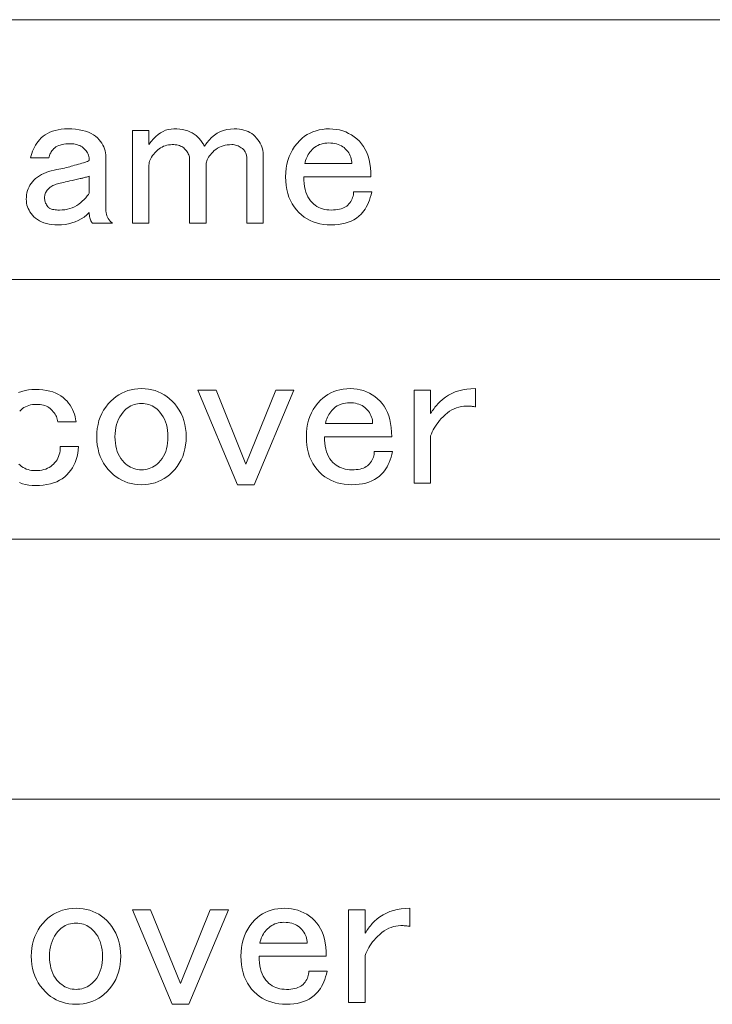
# Model space of a CAD drawing. Extents: x 25 to 574, y 13 to 380.
# Drawn here: x 103 to 118, y 360 to 380 of the extents above; entities that cross this region are included whole.
import ezdxf

# ---------------------------------------------------------------- set-up
doc = ezdxf.new("R2010")
doc.units = 0

msp = doc.modelspace()

# ---------------------------------------------------------------- linework, layer by layer
at = {"color": 7, "lineweight": 13}
for p, q in [((25.067509, 380.490906), (230.565765, 380.490906)), ((25.067509, 375.051605), (230.565765, 375.051605)), ((25.067509, 369.612305), (230.565765, 369.612305)), ((25.067509, 364.172974), (230.565765, 364.172974))]:
    msp.add_line(p, q, dxfattribs=at)
for points in [[(103.5868, 377.597839), (103.598419, 377.645691), (103.612465, 377.692169), (103.628937, 377.737274), (103.647842, 377.780945), (103.669174, 377.823273), (103.692932, 377.864197), (103.719116, 377.903748), (103.747726, 377.941895), (103.778763, 377.978638), (103.812233, 378.014038), (103.852119, 378.050262), (103.89547, 378.082703), (103.942291, 378.111298), (103.992584, 378.136108), (104.046341, 378.157074), (104.103561, 378.174255), (104.164261, 378.187622), (104.228424, 378.197144), (104.296051, 378.202881), (104.367149, 378.204773), (104.451424, 378.202881), (104.530846, 378.197144), (104.605415, 378.187622), (104.675125, 378.174255), (104.739983, 378.157074), (104.79998, 378.136108), (104.855125, 378.111298), (104.905411, 378.082703), (104.950851, 378.050262), (104.991425, 378.014038), (105.024376, 377.978821), (105.053856, 377.942566), (105.079865, 377.905304), (105.102409, 377.866974), (105.121483, 377.827606), (105.137093, 377.787201), (105.149231, 377.745758), (105.157898, 377.703278), (105.163101, 377.65976), (105.164833, 377.615173), (105.164833, 376.522705), (105.166222, 376.485413), (105.170387, 376.44986), (105.177322, 376.416046), (105.187035, 376.383972), (105.199516, 376.353607), (105.214775, 376.325012), (105.232811, 376.298126), (105.253624, 376.27298), (105.277206, 376.249573), (105.303566, 376.227905), (104.887383, 376.227905), (104.874199, 376.242645), (104.862411, 376.259125), (104.852005, 376.277313), (104.842987, 376.297272), (104.835358, 376.318939), (104.829117, 376.342346), (104.824257, 376.367493), (104.820793, 376.394379), (104.81871, 376.422974), (104.818016, 376.453339), (104.764603, 376.4039), (104.70842, 376.35968), (104.64946, 376.320679), (104.587723, 376.286865), (104.523216, 376.25824), (104.455933, 376.234833), (104.38588, 376.216614), (104.313042, 376.203613), (104.237434, 376.195801), (104.159058, 376.193207), (104.094719, 376.194946), (104.033508, 376.200165), (103.97541, 376.208832), (103.920441, 376.220947), (103.868591, 376.236572), (103.819862, 376.255646), (103.774261, 376.278198), (103.731773, 376.304199), (103.692406, 376.333679), (103.656166, 376.366638), (103.626511, 376.398346), (103.599983, 376.431122), (103.576569, 376.464935), (103.556282, 376.499817), (103.539116, 376.535706), (103.52507, 376.572632), (103.514145, 376.610626), (103.50634, 376.649628), (103.501656, 376.689697), (103.500099, 376.730774), (103.501656, 376.778473), (103.50634, 376.824432), (103.514145, 376.868652), (103.52507, 376.911133), (103.539116, 376.951874), (103.556282, 376.990906), (103.576569, 377.028198), (103.599983, 377.063721), (103.626511, 377.097534), (103.656166, 377.129639), (103.692238, 377.163086), (103.731079, 377.194153), (103.772697, 377.222748), (103.817093, 377.248932), (103.864258, 377.272705), (103.9142, 377.294037), (103.966919, 377.312927), (104.022408, 377.329407), (104.080673, 377.343445), (104.141716, 377.355072), (104.182816, 377.362183), (104.22287, 377.369629), (104.261887, 377.377441), (104.299866, 377.38559), (104.3368, 377.394073), (104.372696, 377.402924), (104.407555, 377.412109), (104.441368, 377.421661), (104.474144, 377.431549), (104.505875, 377.441772), (104.549576, 377.452179), (104.5905, 377.462585), (104.628654, 377.472992), (104.664024, 377.483398), (104.696625, 377.493805), (104.726456, 377.504211), (104.75351, 377.514587), (104.777786, 377.524994), (104.799286, 377.5354), (104.818016, 377.545807), (104.816971, 377.573212), (104.81385, 377.599915), (104.808655, 377.625916), (104.801369, 377.651245), (104.792007, 377.675873), (104.780556, 377.699799), (104.767029, 377.723053), (104.751427, 377.745575), (104.733734, 377.767426), (104.713966, 377.788574), (104.692291, 377.80835), (104.668884, 377.82605), (104.643738, 377.841644), (104.616859, 377.855194), (104.588249, 377.866638), (104.557899, 377.875977), (104.525818, 377.88327), (104.492004, 377.888489), (104.456451, 377.891602), (104.419174, 377.892639), (104.372002, 377.891602), (104.327614, 377.888489), (104.285995, 377.88327), (104.247147, 377.875977), (104.211075, 377.866638), (104.17778, 377.855194), (104.147263, 377.841644), (104.119514, 377.82605), (104.094543, 377.80835), (104.07235, 377.788574), (104.058823, 377.7742), (104.04599, 377.758759), (104.033852, 377.742279), (104.022408, 377.724762), (104.011658, 377.706207), (104.001602, 377.686615), (103.992233, 377.665985), (103.983566, 377.644318), (103.975586, 377.621582), (103.968307, 377.597839)], [(106.066574, 376.227905), (105.719749, 376.227905), (105.719749, 378.170105), (106.066574, 378.170105), (106.066574, 377.875305), (106.11235, 377.937897), (106.159515, 377.993896), (106.208069, 378.043335), (106.258011, 378.086151), (106.309341, 378.122406), (106.362061, 378.152069), (106.416168, 378.17511), (106.471657, 378.191589), (106.528534, 378.201477), (106.5868, 378.204773), (106.651138, 378.203033), (106.712349, 378.197845), (106.770447, 378.189178), (106.825417, 378.177032), (106.877266, 378.161407), (106.925995, 378.142334), (106.971596, 378.119812), (107.014084, 378.093781), (107.053452, 378.064301), (107.089691, 378.031372), (107.106689, 378.013855), (107.122986, 377.996002), (107.138596, 377.977783), (107.153503, 377.959229), (107.167725, 377.940338), (107.181252, 377.921082), (107.194084, 377.901489), (107.206223, 377.881531), (107.217667, 377.861237), (107.228424, 377.840607), (107.275238, 377.90979), (107.325531, 377.97171), (107.379288, 378.026337), (107.436508, 378.073669), (107.497208, 378.113739), (107.561371, 378.146515), (107.628998, 378.171997), (107.700096, 378.190216), (107.774658, 378.201141), (107.852699, 378.204773), (107.906975, 378.203217), (107.958824, 378.198517), (108.008247, 378.190735), (108.055237, 378.17981), (108.099808, 378.165771), (108.141945, 378.14859), (108.181656, 378.128296), (108.218941, 378.104889), (108.253799, 378.078369), (108.286224, 378.048706), (108.319168, 378.013672), (108.348648, 377.977966), (108.374664, 377.941528), (108.397209, 377.904419), (108.416283, 377.866638), (108.431885, 377.828125), (108.444031, 377.78894), (108.452698, 377.749054), (108.457901, 377.708466), (108.459633, 377.667206), (108.459633, 376.227905), (108.112808, 376.227905), (108.112808, 377.597839), (108.112122, 377.618286), (108.110039, 377.638062), (108.106567, 377.657135), (108.101715, 377.675537), (108.095474, 377.693207), (108.087845, 377.710205), (108.078827, 377.726501), (108.06842, 377.742126), (108.056625, 377.757019), (108.043449, 377.77124), (108.022293, 377.791016), (108.000443, 377.808716), (107.977898, 377.82431), (107.954666, 377.83783), (107.930733, 377.849274), (107.906113, 377.858643), (107.880791, 377.865936), (107.854782, 377.871124), (107.828072, 377.874268), (107.800674, 377.875305), (107.752991, 377.873749), (107.707031, 377.869049), (107.662811, 377.861237), (107.620331, 377.850311), (107.579575, 377.836273), (107.540558, 377.819122), (107.503273, 377.798828), (107.467728, 377.775421), (107.433914, 377.748871), (107.401833, 377.719238), (107.375473, 377.69165), (107.351891, 377.664429), (107.331078, 377.637543), (107.313042, 377.611023), (107.297783, 377.584839), (107.285301, 377.55899), (107.275589, 377.533508), (107.268654, 377.508362), (107.264488, 377.483551), (107.2631, 377.459106), (107.2631, 376.227905), (106.916283, 376.227905), (106.916283, 377.580505), (106.915237, 377.601318), (106.912117, 377.622101), (106.906921, 377.642914), (106.899635, 377.663727), (106.890266, 377.68454), (106.878822, 377.705353), (106.865295, 377.726166), (106.849693, 377.746979), (106.832001, 377.767792), (106.812233, 377.788574), (106.794029, 377.805054), (106.774086, 377.819794), (106.752411, 377.832794), (106.728996, 377.844086), (106.703857, 377.853607), (106.676971, 377.86142), (106.648361, 377.867493), (106.618011, 377.871826), (106.585938, 377.87442), (106.552116, 377.875305), (106.514488, 377.873901), (106.477898, 377.869751), (106.442352, 377.862823), (106.407845, 377.853088), (106.374374, 377.840607), (106.341949, 377.825348), (106.310562, 377.807312), (106.280212, 377.786499), (106.250908, 377.762939), (106.222641, 377.736572), (106.192986, 377.705536), (106.166458, 377.674835), (106.143044, 377.64447), (106.122757, 377.614471), (106.105591, 377.584839), (106.091537, 377.555511), (106.080612, 377.526581), (106.072815, 377.497955), (106.06813, 377.469696), (106.066574, 377.441772)], [(108.927841, 377.199005), (108.930786, 377.290894), (108.939636, 377.379333), (108.954376, 377.464325), (108.975006, 377.545807), (109.001541, 377.62384), (109.033966, 377.698425), (109.072296, 377.769501), (109.116516, 377.837158), (109.166626, 377.901306), (109.222641, 377.962006), (109.272583, 378.008118), (109.325302, 378.049408), (109.380791, 378.085815), (109.439056, 378.117371), (109.500092, 378.144073), (109.563911, 378.165924), (109.630501, 378.182922), (109.699867, 378.195068), (109.772003, 378.202332), (109.846916, 378.204773), (109.918709, 378.202179), (109.988419, 378.194366), (110.056053, 378.181366), (110.121597, 378.163147), (110.185066, 378.13974), (110.246452, 378.111145), (110.305756, 378.077332), (110.362984, 378.0383), (110.418129, 377.99408), (110.471191, 377.944672), (110.517319, 377.893494), (110.558594, 377.837158), (110.595009, 377.775574), (110.626572, 377.708832), (110.653275, 377.636841), (110.675125, 377.559692), (110.692123, 377.477325), (110.704254, 377.38974), (110.71154, 377.296967), (110.713966, 377.199005), (109.309341, 377.199005), (109.311081, 377.128082), (109.316284, 377.060974), (109.324951, 376.99765), (109.33709, 376.938171), (109.352699, 376.882507), (109.371773, 376.830658), (109.394318, 376.782623), (109.420326, 376.738403), (109.449806, 376.697998), (109.482758, 376.661407), (109.514832, 376.631775), (109.548653, 376.605225), (109.584198, 376.581818), (109.621483, 376.561523), (109.6605, 376.544373), (109.701248, 376.530334), (109.743736, 376.519409), (109.787956, 376.511597), (109.833908, 376.506927), (109.881599, 376.505341), (109.928764, 376.506378), (109.97316, 376.509521), (110.014778, 376.514709), (110.053619, 376.522003), (110.089691, 376.531372), (110.122986, 376.542816), (110.153503, 376.556335), (110.181252, 376.57193), (110.206223, 376.58963), (110.228424, 376.609406), (110.25148, 376.634033), (110.272118, 376.659332), (110.290329, 376.685364), (110.306107, 376.712067), (110.319458, 376.739471), (110.330383, 376.767548), (110.338882, 376.796326), (110.344955, 376.825806), (110.348595, 376.855988), (110.349808, 376.886841), (110.731308, 376.886841), (110.716568, 376.825989), (110.700096, 376.76825), (110.681885, 376.713623), (110.661942, 376.662109), (110.640274, 376.613739), (110.616859, 376.568481), (110.591713, 376.526337), (110.564835, 376.487305), (110.536224, 376.451416), (110.505875, 376.41864), (110.459061, 376.375824), (110.408768, 376.337494), (110.355011, 376.30368), (110.297783, 376.274384), (110.237091, 376.249573), (110.172928, 376.229279), (110.105301, 376.213501), (110.034203, 376.20224), (109.959633, 376.195465), (109.881599, 376.193207), (109.799927, 376.195801), (109.721367, 376.203613), (109.645935, 376.216614), (109.573624, 376.234833), (109.504433, 376.25824), (109.438362, 376.286865), (109.375412, 376.320679), (109.31559, 376.35968), (109.258881, 376.4039), (109.205299, 376.453339), (109.15258, 376.510742), (109.105415, 376.57193), (109.063797, 376.636963), (109.027725, 376.705811), (108.997208, 376.778473), (108.972237, 376.85495), (108.952812, 376.935242), (108.938942, 377.019348), (108.930618, 377.107269)], [(109.829575, 377.909973), (109.788651, 377.9086), (109.749115, 377.904419), (109.710968, 377.897491), (109.674202, 377.887787), (109.638824, 377.875305), (109.604836, 377.860046), (109.572235, 377.84201), (109.541023, 377.821198), (109.511192, 377.797607), (109.482758, 377.77124), (109.459343, 377.74646), (109.437668, 377.720612), (109.417725, 377.693726), (109.399521, 377.665802), (109.383041, 377.636841), (109.368301, 377.606842), (109.355301, 377.575806), (109.344025, 377.543732), (109.334488, 377.51062), (109.326683, 377.47644), (110.315125, 377.47644), (110.313736, 377.510773), (110.309578, 377.544434), (110.302643, 377.577362), (110.292931, 377.609619), (110.280441, 377.641205), (110.265182, 377.672058), (110.247147, 377.70224), (110.226341, 377.73172), (110.202759, 377.760498), (110.176399, 377.788574), (110.151077, 377.811646), (110.12368, 377.832275), (110.0942, 377.850494), (110.062637, 377.866272), (110.028999, 377.879639), (109.993271, 377.890564), (109.955475, 377.899048), (109.915588, 377.905121), (109.873627, 377.908752)], [(104.818016, 377.216339), (104.797379, 377.209564), (104.777092, 377.203156), (104.757149, 377.197083), (104.737549, 377.191376), (104.718307, 377.185974), (104.699402, 377.180969), (104.680847, 377.17627), (104.662643, 377.171936), (104.644775, 377.167969), (104.627266, 377.164307), (104.569695, 377.150787), (104.514893, 377.137939), (104.462875, 377.125824), (104.41362, 377.11438), (104.367149, 377.103607), (104.323448, 377.093567), (104.282524, 377.084198), (104.24437, 377.075531), (104.209, 377.067535), (104.176399, 377.060272), (104.149345, 377.052979), (104.12368, 377.045013), (104.099403, 377.036346), (104.076515, 377.026978), (104.055008, 377.016907), (104.034897, 377.006165), (104.016167, 376.99472), (103.998825, 376.982574), (103.982872, 376.969757), (103.968307, 376.956207), (103.951828, 376.93869), (103.937088, 376.920837), (103.924088, 376.902649), (103.912811, 376.884094), (103.903275, 376.865173), (103.89547, 376.845917), (103.889404, 376.826324), (103.885071, 376.806396), (103.882469, 376.786102), (103.881599, 376.765472), (103.882469, 376.741547), (103.885071, 376.718292), (103.889404, 376.69577), (103.89547, 376.67392), (103.903275, 376.65274), (103.912811, 376.632294), (103.924088, 376.612518), (103.937088, 376.593445), (103.951828, 376.575073), (103.968307, 376.557373), (103.979919, 376.547485), (103.993973, 376.538635), (104.010445, 376.530853), (104.029343, 376.524078), (104.050674, 376.518372), (104.074432, 376.513672), (104.100616, 376.51004), (104.129227, 376.507446), (104.160271, 376.505859), (104.193741, 376.505341), (104.251656, 376.507263), (104.307495, 376.51297), (104.361252, 376.522522), (104.412926, 376.535858), (104.462524, 376.55304), (104.51004, 376.574036), (104.555473, 376.598816), (104.598824, 376.627441), (104.640099, 376.659851), (104.679291, 376.696106), (104.702522, 376.719696), (104.723679, 376.741882), (104.742752, 376.762695), (104.75975, 376.782104), (104.774666, 376.80014), (104.787491, 376.816803), (104.798248, 376.832062), (104.806915, 376.845917), (104.813507, 376.858429), (104.818016, 376.869507)], [(104.974083, 371.759705), (104.977036, 371.848297), (104.985878, 371.933807), (105.000618, 372.016174), (105.021255, 372.095428), (105.047783, 372.171539), (105.080215, 372.244537), (105.118538, 372.314423), (105.162758, 372.381195), (105.212875, 372.444824), (105.268883, 372.505371), (105.322121, 372.554779), (105.377785, 372.598999), (105.435875, 372.638031), (105.496399, 372.671844), (105.559341, 372.700439), (105.624718, 372.723846), (105.69252, 372.742065), (105.762756, 372.755066), (105.835411, 372.762878), (105.9105, 372.765472), (105.985588, 372.762878), (106.058243, 372.755066), (106.128479, 372.742065), (106.196281, 372.723846), (106.261658, 372.700439), (106.324608, 372.671844), (106.385124, 372.638031), (106.443222, 372.598999), (106.498886, 372.554779), (106.552116, 372.505371), (106.608131, 372.444824), (106.658249, 372.381195), (106.702469, 372.314423), (106.740791, 372.244537), (106.773216, 372.171539), (106.799751, 372.095428), (106.820389, 372.016174), (106.835129, 371.933807), (106.843971, 371.848297), (106.846916, 371.759705), (106.843971, 371.671082), (106.835129, 371.585602), (106.820389, 371.503204), (106.799751, 371.423981), (106.773216, 371.347839), (106.740791, 371.274841), (106.702469, 371.204956), (106.658249, 371.138184), (106.608131, 371.074554), (106.552116, 371.014038), (106.498886, 370.9646), (106.443222, 370.92038), (106.385124, 370.881378), (106.324608, 370.847565), (106.261658, 370.818939), (106.196281, 370.795532), (106.128479, 370.777313), (106.058243, 370.764313), (105.985588, 370.7565), (105.9105, 370.753906), (105.835411, 370.7565), (105.762756, 370.764313), (105.69252, 370.777313), (105.624718, 370.795532), (105.559341, 370.818939), (105.496399, 370.847565), (105.435875, 370.881378), (105.377785, 370.92038), (105.322121, 370.9646), (105.268883, 371.014038), (105.212875, 371.074554), (105.162758, 371.138184), (105.118538, 371.204956), (105.080215, 371.274841), (105.047783, 371.347839), (105.021255, 371.423981), (105.000618, 371.503235), (104.985878, 371.585602), (104.977036, 371.671082)], [(107.089691, 372.730804), (107.471191, 372.730804), (108.095474, 371.187439), (108.719749, 372.730804), (109.10125, 372.730804), (108.268883, 370.753906), (107.922058, 370.753906)], [(109.361366, 371.759705), (109.364319, 371.851593), (109.373161, 371.940033), (109.387901, 372.025024), (109.408539, 372.106506), (109.435066, 372.18454), (109.467499, 372.259125), (109.505814, 372.3302), (109.550041, 372.397858), (109.600159, 372.462006), (109.656166, 372.522705), (109.706108, 372.568817), (109.758827, 372.610107), (109.814316, 372.646515), (109.872581, 372.67807), (109.933624, 372.704773), (109.997437, 372.726624), (110.064026, 372.743622), (110.133392, 372.755768), (110.205528, 372.763062), (110.280441, 372.765472), (110.352234, 372.762878), (110.421944, 372.755066), (110.489578, 372.742065), (110.555122, 372.723846), (110.618591, 372.700439), (110.679977, 372.671844), (110.739288, 372.638031), (110.796509, 372.598999), (110.851654, 372.554779), (110.904724, 372.505371), (110.950851, 372.454193), (110.992119, 372.397858), (111.028534, 372.336273), (111.060097, 372.269531), (111.0868, 372.19754), (111.10865, 372.120392), (111.125641, 372.038025), (111.137787, 371.950439), (111.145065, 371.857666), (111.147491, 371.759705), (109.742874, 371.759705), (109.744606, 371.688782), (109.749809, 371.621674), (109.758476, 371.55835), (109.770615, 371.498871), (109.786224, 371.443207), (109.805298, 371.391357), (109.827843, 371.343323), (109.853851, 371.299103), (109.883331, 371.258698), (109.916283, 371.222107), (109.948364, 371.192474), (109.982178, 371.165924), (110.017723, 371.142517), (110.055008, 371.122223), (110.094025, 371.105072), (110.134781, 371.091034), (110.177261, 371.080109), (110.221481, 371.072296), (110.267441, 371.067627), (110.315125, 371.06604), (110.362289, 371.067078), (110.406685, 371.070221), (110.448303, 371.075409), (110.487152, 371.082703), (110.523216, 371.092072), (110.556511, 371.103516), (110.587029, 371.117035), (110.614777, 371.132629), (110.639748, 371.15033), (110.661942, 371.170105), (110.685013, 371.194733), (110.705643, 371.220032), (110.723854, 371.246063), (110.739632, 371.272766), (110.752991, 371.300171), (110.763908, 371.328247), (110.772408, 371.357025), (110.778473, 371.386505), (110.78212, 371.416687), (110.783333, 371.44754), (111.164841, 371.44754), (111.150101, 371.386688), (111.133621, 371.328949), (111.115417, 371.274323), (111.095474, 371.222809), (111.073792, 371.174438), (111.050385, 371.129181), (111.025238, 371.087036), (110.99836, 371.048004), (110.969749, 371.012115), (110.9394, 370.97934), (110.892578, 370.936523), (110.842293, 370.898193), (110.788536, 370.86438), (110.731308, 370.835083), (110.670616, 370.810272), (110.606453, 370.789978), (110.538826, 370.7742), (110.467728, 370.762939), (110.393158, 370.756165), (110.315125, 370.753906), (110.233452, 370.7565), (110.154892, 370.764313), (110.07946, 370.777313), (110.007149, 370.795532), (109.937958, 370.818939), (109.871887, 370.847565), (109.808945, 370.881378), (109.749115, 370.92038), (109.692406, 370.9646), (109.638824, 371.014038), (109.586105, 371.071442), (109.53894, 371.132629), (109.497322, 371.197662), (109.46125, 371.26651), (109.430733, 371.339172), (109.405762, 371.415649), (109.386337, 371.495941), (109.372467, 371.580048), (109.364143, 371.667969)], [(112.153275, 372.488007), (112.210678, 372.540741), (112.271889, 372.587891), (112.336914, 372.629517), (112.405762, 372.665588), (112.478424, 372.696106), (112.554893, 372.721069), (112.635185, 372.740509), (112.719284, 372.754364), (112.807205, 372.762695), (112.898941, 372.765472), (112.898941, 372.383972), (112.884552, 372.387268), (112.86911, 372.390228), (112.852638, 372.392822), (112.835121, 372.395081), (112.816574, 372.396973), (112.796974, 372.398529), (112.776337, 372.39975), (112.754662, 372.400604), (112.731949, 372.401154), (112.708191, 372.401306), (112.656509, 372.399048), (112.60553, 372.392303), (112.555237, 372.381012), (112.505646, 372.365234), (112.456741, 372.34494), (112.408539, 372.32016), (112.361023, 372.290863), (112.314201, 372.25705), (112.268074, 372.218719), (112.222641, 372.175873), (112.185699, 372.137543), (112.151192, 372.098877), (112.11911, 372.059875), (112.089462, 372.020508), (112.062233, 371.980804), (112.037437, 371.940735), (112.015068, 371.90033), (111.995125, 371.859589), (111.977608, 371.818481), (111.962524, 371.777039), (111.962524, 370.788605), (111.615707, 370.788605), (111.615707, 372.730804), (111.962524, 372.730804), (111.962524, 372.245239), (111.980042, 372.272644), (111.997902, 372.299347), (112.016106, 372.325348), (112.03466, 372.350677), (112.053566, 372.375305), (112.072815, 372.399231), (112.092407, 372.422455), (112.11235, 372.445007), (112.132645, 372.466858)], [(105.9105, 372.453339), (105.869576, 372.451935), (105.83004, 372.447784), (105.791885, 372.440857), (105.755127, 372.431152), (105.719749, 372.41864), (105.68576, 372.403381), (105.65316, 372.385345), (105.621948, 372.364563), (105.592117, 372.340973), (105.563683, 372.314606), (105.524139, 372.271606), (105.48877, 372.22583), (105.45755, 372.177277), (105.430504, 372.125946), (105.407608, 372.071838), (105.388885, 372.014954), (105.374313, 371.955292), (105.363907, 371.892883), (105.357666, 371.827667), (105.355591, 371.759705), (105.357498, 371.691895), (105.36322, 371.627197), (105.372757, 371.565643), (105.386108, 371.507202), (105.403275, 371.451904), (105.424255, 371.399689), (105.449059, 371.350616), (105.477669, 371.304657), (105.510094, 371.261841), (105.546341, 371.222107), (105.578072, 371.192474), (105.610847, 371.165924), (105.644661, 371.142517), (105.67952, 371.122223), (105.715416, 371.105072), (105.75235, 371.091034), (105.790329, 371.080109), (105.829346, 371.072296), (105.8694, 371.067627), (105.9105, 371.06604), (105.951599, 371.067627), (105.991653, 371.072296), (106.03067, 371.080109), (106.068649, 371.091034), (106.105591, 371.105072), (106.141479, 371.122223), (106.176338, 371.142517), (106.210152, 371.165924), (106.242928, 371.192474), (106.274666, 371.222107), (106.310905, 371.261841), (106.34333, 371.304657), (106.371948, 371.350616), (106.396744, 371.399689), (106.417725, 371.451904), (106.434891, 371.507202), (106.44825, 371.565643), (106.457787, 371.627197), (106.463509, 371.691895), (106.465416, 371.759705), (106.463333, 371.827667), (106.457092, 371.892883), (106.446686, 371.955292), (106.432121, 372.014954), (106.413391, 372.071838), (106.390503, 372.125946), (106.363449, 372.177277), (106.332237, 372.22583), (106.29686, 372.271606), (106.257324, 372.314606), (106.228882, 372.340973), (106.199059, 372.364563), (106.167839, 372.385345), (106.135239, 372.403381), (106.10125, 372.41864), (106.06588, 372.431152), (106.029114, 372.440857), (105.990967, 372.447784), (105.951424, 372.451935)], [(110.2631, 372.470673), (110.222176, 372.469299), (110.18264, 372.465118), (110.144485, 372.458191), (110.107727, 372.448486), (110.07235, 372.436005), (110.038361, 372.420746), (110.00576, 372.40271), (109.974548, 372.381897), (109.944717, 372.358307), (109.916283, 372.33194), (109.892868, 372.307159), (109.871193, 372.281311), (109.85125, 372.254425), (109.833046, 372.226501), (109.816574, 372.19754), (109.801834, 372.167542), (109.788826, 372.136505), (109.777557, 372.104431), (109.768013, 372.07132), (109.760208, 372.03714), (110.74865, 372.03714), (110.747269, 372.071472), (110.743103, 372.105133), (110.736168, 372.138062), (110.726456, 372.170319), (110.713966, 372.201904), (110.698708, 372.232758), (110.680672, 372.262939), (110.659866, 372.292419), (110.636284, 372.321198), (110.609924, 372.349304), (110.58461, 372.372345), (110.557205, 372.392975), (110.527725, 372.411194), (110.496162, 372.426971), (110.462524, 372.440338), (110.426804, 372.451263), (110.389, 372.459747), (110.349113, 372.46582), (110.307144, 372.469452)], [(103.604141, 360.881073), (103.607086, 360.969666), (103.615936, 361.055176), (103.630676, 361.137543), (103.651306, 361.216797), (103.677841, 361.292908), (103.710266, 361.365906), (103.748596, 361.435791), (103.792816, 361.502563), (103.842926, 361.566193), (103.898941, 361.62674), (103.952179, 361.676147), (104.007843, 361.720367), (104.065933, 361.759399), (104.126457, 361.793213), (104.1894, 361.821808), (104.254776, 361.845215), (104.322578, 361.863434), (104.392815, 361.876434), (104.465469, 361.884247), (104.540558, 361.886841), (104.615646, 361.884247), (104.688309, 361.876434), (104.758537, 361.863434), (104.82634, 361.845215), (104.891716, 361.821808), (104.954666, 361.793213), (105.015182, 361.759399), (105.073273, 361.720367), (105.128937, 361.676147), (105.182175, 361.62674), (105.23819, 361.566193), (105.288307, 361.502563), (105.33252, 361.435791), (105.37085, 361.365906), (105.403275, 361.292908), (105.42981, 361.216797), (105.450439, 361.137543), (105.465179, 361.055176), (105.47403, 360.969666), (105.476974, 360.881073), (105.47403, 360.79245), (105.465179, 360.70697), (105.450439, 360.624573), (105.42981, 360.545349), (105.403275, 360.469208), (105.37085, 360.39621), (105.33252, 360.326324), (105.288307, 360.259552), (105.23819, 360.195923), (105.182175, 360.135406), (105.128937, 360.085968), (105.073273, 360.041748), (105.015182, 360.002747), (104.954666, 359.968933), (104.891716, 359.940308), (104.82634, 359.916901), (104.758537, 359.898682), (104.688309, 359.885681), (104.615646, 359.877869), (104.540558, 359.875275), (104.465469, 359.877869), (104.392815, 359.885681), (104.322578, 359.898682), (104.254776, 359.916901), (104.1894, 359.940308), (104.126457, 359.968933), (104.065933, 360.002747), (104.007843, 360.041748), (103.952179, 360.085968), (103.898941, 360.135406), (103.842926, 360.195923), (103.792816, 360.259552), (103.748596, 360.326324), (103.710266, 360.39621), (103.677841, 360.469208), (103.651306, 360.545349), (103.630676, 360.624573), (103.615936, 360.70697), (103.607086, 360.79245)], [(105.719749, 361.852173), (106.10125, 361.852173), (106.725533, 360.308807), (107.349808, 361.852173), (107.731308, 361.852173), (106.898941, 359.875275), (106.552116, 359.875275)], [(107.991425, 360.881073), (107.99437, 360.972961), (108.00322, 361.061401), (108.01796, 361.146393), (108.038589, 361.227875), (108.065125, 361.305908), (108.097549, 361.380493), (108.13588, 361.451569), (108.180099, 361.519226), (108.230209, 361.583374), (108.286224, 361.644073), (108.336166, 361.690186), (108.388885, 361.731476), (108.444374, 361.767883), (108.50264, 361.799438), (108.563683, 361.826141), (108.627495, 361.847992), (108.694084, 361.86499), (108.763451, 361.877136), (108.835587, 361.884399), (108.9105, 361.886841), (108.982292, 361.884247), (109.052002, 361.876434), (109.119637, 361.863434), (109.185181, 361.845215), (109.24865, 361.821808), (109.310043, 361.793213), (109.369347, 361.759399), (109.426575, 361.720367), (109.481712, 361.676147), (109.534775, 361.62674), (109.580902, 361.575562), (109.622177, 361.519226), (109.658592, 361.457642), (109.690155, 361.3909), (109.716858, 361.318909), (109.738708, 361.24176), (109.755707, 361.159393), (109.767838, 361.071808), (109.775124, 360.979034), (109.777557, 360.881073), (108.372925, 360.881073), (108.374664, 360.81015), (108.379868, 360.743042), (108.388535, 360.679718), (108.400673, 360.620239), (108.416283, 360.564575), (108.435356, 360.512726), (108.457901, 360.464691), (108.48391, 360.420471), (108.51339, 360.380066), (108.546341, 360.343475), (108.578415, 360.313843), (108.612236, 360.287292), (108.647781, 360.263885), (108.685066, 360.243591), (108.724083, 360.22644), (108.764832, 360.212402), (108.80732, 360.201477), (108.85154, 360.193665), (108.897491, 360.188995), (108.945183, 360.187408), (108.992348, 360.188446), (109.036743, 360.191589), (109.078362, 360.196777), (109.117203, 360.204071), (109.153275, 360.21344), (109.186569, 360.224884), (109.217087, 360.238403), (109.244835, 360.253998), (109.269806, 360.271698), (109.292007, 360.291473), (109.315063, 360.316101), (109.335701, 360.3414), (109.353912, 360.367432), (109.36969, 360.394135), (109.383041, 360.421539), (109.393967, 360.449615), (109.402466, 360.478394), (109.408539, 360.507874), (109.412178, 360.538055), (109.413391, 360.568909), (109.794891, 360.568909), (109.780151, 360.508057), (109.76368, 360.450317), (109.745468, 360.395691), (109.725525, 360.344177), (109.703857, 360.295807), (109.680443, 360.250549), (109.655296, 360.208405), (109.628418, 360.169373), (109.599808, 360.133484), (109.569458, 360.100708), (109.522644, 360.057892), (109.472351, 360.019562), (109.418594, 359.985748), (109.361366, 359.956451), (109.300674, 359.931641), (109.236511, 359.911346), (109.168884, 359.895569), (109.097786, 359.884308), (109.023216, 359.877533), (108.945183, 359.875275), (108.86351, 359.877869), (108.78495, 359.885681), (108.709518, 359.898682), (108.637207, 359.916901), (108.568016, 359.940308), (108.501945, 359.968933), (108.438995, 360.002747), (108.379173, 360.041748), (108.322464, 360.085968), (108.268883, 360.135406), (108.216164, 360.19281), (108.168999, 360.253998), (108.12738, 360.319031), (108.091309, 360.387878), (108.060791, 360.460541), (108.03582, 360.537018), (108.016396, 360.61731), (108.002525, 360.701416), (107.994202, 360.789337)], [(110.783333, 361.609375), (110.840729, 361.662109), (110.901947, 361.709259), (110.966972, 361.750885), (111.03582, 361.786957), (111.108475, 361.817474), (111.184952, 361.842438), (111.265244, 361.861877), (111.349342, 361.875732), (111.437263, 361.884064), (111.528999, 361.886841), (111.528999, 361.505341), (111.514603, 361.508636), (111.499176, 361.511597), (111.482697, 361.514191), (111.465179, 361.516449), (111.446625, 361.518341), (111.427032, 361.519897), (111.406395, 361.521118), (111.38472, 361.521973), (111.362, 361.522522), (111.338242, 361.522675), (111.286568, 361.520416), (111.235588, 361.513672), (111.185303, 361.50238), (111.135704, 361.486603), (111.0868, 361.466309), (111.038589, 361.441528), (110.991074, 361.412231), (110.94426, 361.378418), (110.898132, 361.340088), (110.852699, 361.297241), (110.815765, 361.258911), (110.78125, 361.220245), (110.749176, 361.181244), (110.719521, 361.141876), (110.692291, 361.102173), (110.667496, 361.062103), (110.645126, 361.021698), (110.625183, 360.980957), (110.607666, 360.93985), (110.592583, 360.898407), (110.592583, 359.909973), (110.245758, 359.909973), (110.245758, 361.852173), (110.592583, 361.852173), (110.592583, 361.366608), (110.610092, 361.394012), (110.62796, 361.420715), (110.646164, 361.446716), (110.664719, 361.472046), (110.683624, 361.496674), (110.702866, 361.520599), (110.722466, 361.543823), (110.742409, 361.566376), (110.762695, 361.588226)], [(104.540558, 361.574707), (104.499634, 361.573303), (104.460098, 361.569153), (104.421944, 361.562225), (104.385185, 361.552521), (104.349808, 361.540009), (104.315819, 361.52475), (104.283218, 361.506714), (104.252007, 361.485931), (104.222176, 361.462341), (104.193741, 361.435974), (104.154198, 361.392975), (104.11882, 361.347198), (104.087608, 361.298645), (104.060562, 361.247314), (104.037666, 361.193207), (104.018936, 361.136322), (104.004372, 361.07666), (103.993973, 361.014252), (103.987724, 360.949036), (103.985641, 360.881073), (103.987549, 360.813263), (103.993279, 360.748566), (104.002815, 360.687012), (104.016167, 360.628571), (104.033333, 360.573273), (104.054314, 360.521057), (104.079117, 360.471985), (104.107727, 360.426025), (104.140152, 360.383209), (104.176399, 360.343475), (104.20813, 360.313843), (104.240906, 360.287292), (104.274719, 360.263885), (104.309578, 360.243591), (104.345474, 360.22644), (104.382408, 360.212402), (104.420387, 360.201477), (104.459404, 360.193665), (104.499458, 360.188995), (104.540558, 360.187408), (104.581657, 360.188995), (104.621712, 360.193665), (104.660736, 360.201477), (104.698708, 360.212402), (104.735641, 360.22644), (104.771545, 360.243591), (104.806396, 360.263885), (104.84021, 360.287292), (104.872986, 360.313843), (104.904724, 360.343475), (104.940964, 360.383209), (104.973389, 360.426025), (105.002007, 360.471985), (105.026802, 360.521057), (105.047783, 360.573273), (105.064949, 360.628571), (105.078308, 360.687012), (105.087845, 360.748566), (105.093567, 360.813263), (105.095474, 360.881073), (105.093391, 360.949036), (105.087151, 361.014252), (105.076744, 361.07666), (105.06218, 361.136322), (105.043449, 361.193207), (105.020561, 361.247314), (104.993507, 361.298645), (104.962296, 361.347198), (104.926918, 361.392975), (104.887383, 361.435974), (104.85894, 361.462341), (104.829117, 361.485931), (104.797897, 361.506714), (104.765297, 361.52475), (104.731308, 361.540009), (104.695938, 361.552521), (104.659172, 361.562225), (104.621017, 361.569153), (104.581482, 361.573303)], [(108.893158, 361.592041), (108.852234, 361.590668), (108.812698, 361.586487), (108.774544, 361.579559), (108.737785, 361.569855), (108.702408, 361.557373), (108.668419, 361.542114), (108.635818, 361.524078), (108.604607, 361.503265), (108.574776, 361.479675), (108.546341, 361.453308), (108.522926, 361.428528), (108.501251, 361.402679), (108.481308, 361.375793), (108.463104, 361.34787), (108.446625, 361.318909), (108.431885, 361.28891), (108.418884, 361.257874), (108.407608, 361.2258), (108.398071, 361.192688), (108.390274, 361.158508), (109.378708, 361.158508), (109.377319, 361.192841), (109.373161, 361.226501), (109.366226, 361.25943), (109.356514, 361.291687), (109.344025, 361.323273), (109.328766, 361.354126), (109.31073, 361.384308), (109.289925, 361.413788), (109.266342, 361.442566), (109.239983, 361.470642), (109.214661, 361.493713), (109.187263, 361.514343), (109.157784, 361.532562), (109.126221, 361.54834), (109.092583, 361.561707), (109.056854, 361.572632), (109.019058, 361.581116), (108.979172, 361.587189), (108.93721, 361.59082)]]:
    msp.add_lwpolyline(points, close=True, dxfattribs=at)
for points in [[(103.339691, 372.683105), (103.405067, 372.706512), (103.47287, 372.724731), (103.543098, 372.737732), (103.615761, 372.745544), (103.690849, 372.748138), (103.772003, 372.746063), (103.848999, 372.739807), (103.921829, 372.729401), (103.990501, 372.714844), (104.055008, 372.696106), (104.115356, 372.673218), (104.171539, 372.646179), (104.223564, 372.61496), (104.271423, 372.57959), (104.315125, 372.540039), (104.351715, 372.501038), (104.385185, 372.460266), (104.415527, 372.417786), (104.442757, 372.373566), (104.466858, 372.327606), (104.487839, 372.279938), (104.505707, 372.230499), (104.520447, 372.179352), (104.532059, 372.126465), (104.540558, 372.071838), (104.159058, 372.071838), (104.154549, 372.099396), (104.147957, 372.126617), (104.13929, 372.153503), (104.128532, 372.180054), (104.115707, 372.206238), (104.100792, 372.232056), (104.083794, 372.257568), (104.06472, 372.282684), (104.043564, 372.307495), (104.020325, 372.33194), (103.998474, 372.351715), (103.974548, 372.369415), (103.948532, 372.38501), (103.920441, 372.398529), (103.890266, 372.409973), (103.858017, 372.419342), (103.823685, 372.426636), (103.787262, 372.431824), (103.748764, 372.434967), (103.708191, 372.436005), (103.667267, 372.434601), (103.627724, 372.43045), (103.589577, 372.423523), (103.552811, 372.413788), (103.517441, 372.401306), (103.483444, 372.386047), (103.450851, 372.368011), (103.419632, 372.347198), (103.389809, 372.323639), (103.361366, 372.297272)], [(103.344025, 371.187439), (103.372467, 371.161072), (103.40229, 371.137512), (103.433502, 371.116699), (103.46611, 371.098663), (103.500099, 371.083405), (103.535469, 371.070892), (103.572235, 371.061188), (103.610382, 371.05426), (103.649925, 371.05011), (103.690849, 371.048706), (103.738365, 371.05011), (103.783798, 371.05426), (103.827148, 371.061188), (103.868423, 371.070892), (103.907608, 371.083405), (103.944717, 371.098663), (103.979752, 371.116699), (104.012695, 371.137512), (104.043564, 371.161072), (104.07235, 371.187439), (104.098709, 371.216064), (104.122292, 371.246399), (104.143105, 371.278473), (104.161133, 371.312286), (104.176399, 371.347839), (104.188881, 371.385132), (104.198593, 371.424133), (104.205528, 371.464905), (104.209694, 371.507385), (104.211075, 371.551605), (104.592583, 371.551605), (104.587036, 371.480164), (104.577324, 371.411499), (104.563446, 371.345581), (104.545418, 371.282471), (104.523216, 371.222107), (104.496857, 371.164551), (104.466339, 371.109741), (104.431656, 371.057739), (104.392815, 371.008484), (104.349808, 370.962006), (104.302643, 370.919159), (104.251312, 370.880859), (104.195816, 370.847046), (104.136169, 370.817719), (104.07235, 370.792938), (104.004372, 370.772644), (103.932236, 370.756866), (103.855934, 370.745575), (103.775475, 370.738831), (103.690849, 370.736572), (103.619232, 370.739014), (103.550041, 370.746277), (103.483276, 370.758423), (103.418938, 370.775421), (103.357033, 370.797272)]]:
    msp.add_lwpolyline(points, dxfattribs=at)

doc.saveas('drawing.dxf')
